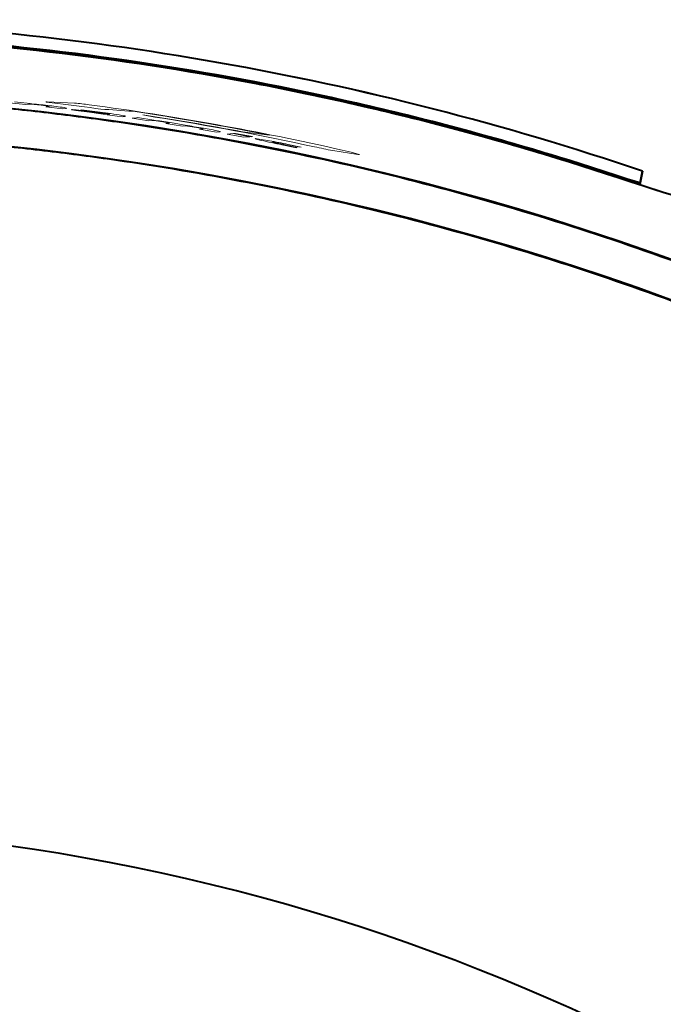
# Model space of a CAD drawing. Extents: x -14 to 595, y -67 to 418.
# Drawn here: x 517 to 532, y 254 to 277 of the extents above; entities that cross this region are included whole.
import ezdxf

# ---------------------------------------------------------------- set-up
doc = ezdxf.new("R2010")
doc.units = 0

msp = doc.modelspace()

# ---------------------------------------------------------------- linework, layer by layer
at = {"color": 7, "lineweight": 13, "ltscale": 0.009668}
msp.add_line((516.560852, 274.910278), (516.945374, 274.869202), dxfattribs=at)
at = {"color": 7, "lineweight": 13, "ltscale": 0.009148}
msp.add_line((517.049377, 274.89386), (516.685608, 274.93335), dxfattribs=at)
at = {"color": 7, "lineweight": 13, "ltscale": 0.001654}
msp.add_line((516.945374, 274.869202), (517.010803, 274.87912), dxfattribs=at)
at = {"color": 7, "lineweight": 13, "ltscale": 0.000354}
msp.add_line((517.035645, 274.890381), (517.049377, 274.89386), dxfattribs=at)
at = {"color": 7, "lineweight": 13, "ltscale": 0.001725}
msp.add_line((517.475891, 274.826904), (517.407654, 274.816772), dxfattribs=at)
at = {"color": 7, "lineweight": 13, "ltscale": 0.009682}
msp.add_line((517.407654, 274.816772), (517.792175, 274.770569), dxfattribs=at)
at = {"color": 7, "lineweight": 13, "ltscale": 0.01584}
msp.add_line((518.065735, 274.901428), (517.432861, 274.932129), dxfattribs=at)
at = {"color": 7, "lineweight": 13, "ltscale": 0.001947}
msp.add_line((517.792175, 274.770569), (517.869324, 274.781311), dxfattribs=at)
at = {"color": 7, "lineweight": 13, "ltscale": 0.007949}
msp.add_line((518.096008, 274.734711), (518.410889, 274.690674), dxfattribs=at)
at = {"color": 7, "lineweight": 13, "ltscale": 0.00062}
msp.add_line((518.2276, 274.749634), (518.203491, 274.743744), dxfattribs=at)
at = {"color": 7, "lineweight": 13, "ltscale": 0.001363}
msp.add_line((518.437744, 274.70163), (518.383362, 274.705658), dxfattribs=at)
at = {"color": 7, "lineweight": 13, "ltscale": 0.003827}
msp.add_line((518.874634, 274.650574), (518.723022, 274.671844), dxfattribs=at)
at = {"color": 7, "lineweight": 13, "ltscale": 0.003131}
msp.add_line((518.856018, 274.646942), (518.731995, 274.664398), dxfattribs=at)
at = {"color": 7, "lineweight": 13, "ltscale": 0.000265}
msp.add_line((518.819458, 274.639435), (518.809143, 274.637024), dxfattribs=at)
at = {"color": 7, "lineweight": 13, "ltscale": 0.008787}
msp.add_line((518.809143, 274.637024), (519.157104, 274.587555), dxfattribs=at)
at = {"color": 7, "lineweight": 13, "ltscale": 6.9e-05}
msp.add_line((518.853271, 274.646881), (518.856018, 274.646942), dxfattribs=at)
at = {"color": 7, "lineweight": 13, "ltscale": 5.4e-05}
msp.add_line((519.157104, 274.587555), (519.15918, 274.588104), dxfattribs=at)
at = {"color": 7, "lineweight": 13, "ltscale": 0.000502}
msp.add_line((519.195007, 274.595428), (519.214966, 274.597778), dxfattribs=at)
at = {"color": 7, "lineweight": 13, "ltscale": 0.002618}
msp.add_line((519.487854, 274.56604), (519.383789, 274.55426), dxfattribs=at)
at = {"color": 7, "lineweight": 13, "ltscale": 0.00974}
for p, q in [((519.383789, 274.55426), (519.768982, 274.49585)), ((520.158936, 274.434235), (520.543396, 274.371094))]:
    msp.add_line(p, q, dxfattribs=at)
at = {"color": 7, "lineweight": 13, "ltscale": 0.000602}
msp.add_line((519.511292, 274.571533), (519.487854, 274.56604), dxfattribs=at)
at = {"color": 7, "lineweight": 13, "ltscale": 0.00934}
msp.add_line((519.880554, 274.514832), (519.511292, 274.571533), dxfattribs=at)
at = {"color": 7, "lineweight": 13, "ltscale": 0.006982}
msp.add_line((519.629456, 274.63446), (519.903992, 274.583282), dxfattribs=at)
at = {"color": 7, "lineweight": 13, "ltscale": 0.001731}
msp.add_line((519.768982, 274.49585), (519.83783, 274.503296), dxfattribs=at)
at = {"color": 7, "lineweight": 13, "ltscale": 0.000318}
msp.add_line((519.868164, 274.511963), (519.880554, 274.514832), dxfattribs=at)
at = {"color": 7, "lineweight": 13, "ltscale": 0.003163}
msp.add_line((520.08728, 274.474579), (520.211853, 274.452576), dxfattribs=at)
at = {"color": 7, "lineweight": 13, "ltscale": 0.001749}
msp.add_line((520.228516, 274.441559), (520.158936, 274.434235), dxfattribs=at)
at = {"color": 7, "lineweight": 13, "ltscale": 0.001593}
msp.add_line((520.543396, 274.371094), (520.606812, 274.377319), dxfattribs=at)
at = {"color": 7, "lineweight": 13, "ltscale": 0.0018}
msp.add_line((521.004395, 274.311157), (520.932678, 274.304749), dxfattribs=at)
at = {"color": 7, "lineweight": 13, "ltscale": 0.009779}
msp.add_line((520.932678, 274.304749), (521.317871, 274.236664), dxfattribs=at)
at = {"color": 7, "lineweight": 13, "ltscale": 0.001988}
msp.add_line((521.317871, 274.236664), (521.397095, 274.2435), dxfattribs=at)
at = {"color": 7, "lineweight": 13, "ltscale": 0.003439}
msp.add_line((521.700256, 274.203247), (521.563171, 274.192047), dxfattribs=at)
at = {"color": 7, "lineweight": 13, "ltscale": 0.009761}
msp.add_line((521.563171, 274.192047), (521.94696, 274.1203), dxfattribs=at)
at = {"color": 7, "lineweight": 13, "ltscale": 0.009783}
msp.add_line((522.084778, 274.130524), (521.700256, 274.203247), dxfattribs=at)
at = {"color": 7, "lineweight": 13, "ltscale": 0.000882}
msp.add_line((521.753357, 274.208923), (521.718201, 274.206177), dxfattribs=at)
at = {"color": 7, "lineweight": 13, "ltscale": 0.010045}
msp.add_line((521.718201, 274.206177), (522.112976, 274.131348), dxfattribs=at)
at = {"color": 7, "lineweight": 13, "ltscale": 0.010046}
msp.add_line((522.148132, 274.133881), (521.753357, 274.208923), dxfattribs=at)
at = {"color": 7, "lineweight": 13, "ltscale": 0.015598}
msp.add_line((522.536438, 274.169281), (521.916992, 274.243896), dxfattribs=at)
at = {"color": 7, "lineweight": 13, "ltscale": 0.003455}
msp.add_line((521.94696, 274.1203), (522.084778, 274.130524), dxfattribs=at)
at = {"color": 7, "lineweight": 13, "ltscale": 0.000881}
msp.add_line((522.112976, 274.131348), (522.148132, 274.133881), dxfattribs=at)
at = {"color": 7, "lineweight": 13, "ltscale": 0.005692}
msp.add_line((522.90741, 273.93811), (522.684875, 273.986267), dxfattribs=at)
at = {"color": 7, "lineweight": 13, "ltscale": 0.008559}
msp.add_line((522.822021, 273.947327), (523.157532, 273.879242), dxfattribs=at)
at = {"color": 7, "lineweight": 13, "ltscale": 0.006748}
msp.add_line((523.171997, 273.884796), (522.90741, 273.93811), dxfattribs=at)
at = {"color": 7, "lineweight": 13, "ltscale": 0.007662}
msp.add_line((523.260925, 273.891968), (522.961182, 273.955933), dxfattribs=at)
at = {"color": 7, "lineweight": 13, "ltscale": 0.005657}
msp.add_line((522.979797, 273.944122), (523.200989, 273.896393), dxfattribs=at)
at = {"color": 7, "lineweight": 13, "ltscale": 0.000387}
msp.add_line((523.157532, 273.879242), (523.171997, 273.884796), dxfattribs=at)
at = {"color": 7, "lineweight": 13, "ltscale": 0.001502}
msp.add_line((523.200989, 273.896393), (523.260925, 273.891968), dxfattribs=at)
at = {"color": 7, "lineweight": 13, "ltscale": 0.014535}
msp.add_line((523.991638, 273.814301), (524.566284, 273.72583), dxfattribs=at)
at = {"color": 7, "lineweight": 40, "ltscale": 0.000882}
for p, q in [((530.553528, 273.183014), (530.559631, 273.217773)), ((530.559631, 273.217773), (530.553528, 273.183014))]:
    msp.add_line(p, q, dxfattribs=at)
at = {"color": 7, "lineweight": 40, "ltscale": 0.014458}
msp.add_line((531.102966, 273.002563), (530.553528, 273.183014), dxfattribs=at)
at = {"color": 7, "lineweight": 40, "ltscale": 0.007375}
msp.add_line((530.833679, 273.090607), (530.553528, 273.183014), dxfattribs=at)
at = {"color": 7, "lineweight": 40, "ltscale": 0.004807}
for p, q in [((530.559631, 273.217773), (530.742493, 273.158325)), ((530.742493, 273.158325), (530.559631, 273.217773))]:
    msp.add_line(p, q, dxfattribs=at)
at = {"color": 7, "lineweight": 40, "ltscale": 0.006776}
for p, q in [((531.089172, 273.34137), (531.042114, 273.074432)), ((531.042114, 273.074432), (531.089172, 273.34137))]:
    msp.add_line(p, q, dxfattribs=at)
at = {"color": 7, "lineweight": 40, "ltscale": 0.000689}
msp.add_line((531.089294, 273.341827), (531.084534, 273.314667), dxfattribs=at)
at = {"color": 7, "lineweight": 40, "ltscale": 0.004085}
for p, q in [((530.742493, 273.158325), (530.89856, 273.109894)), ((530.89856, 273.109894), (530.742493, 273.158325))]:
    msp.add_line(p, q, dxfattribs=at)
at = {"color": 7, "lineweight": 40, "ltscale": 0.007083}
msp.add_line((531.102966, 273.002563), (530.833679, 273.090607), dxfattribs=at)
at = {"color": 7, "lineweight": 40, "ltscale": 0.002737}
msp.add_line((530.89856, 273.109894), (531.003967, 273.080261), dxfattribs=at)
at = {"color": 7, "lineweight": 40, "ltscale": 0.00125}
msp.add_line((531.042114, 273.074432), (531.033447, 273.025208), dxfattribs=at)
at = {"color": 7, "lineweight": 40, "ltscale": 0.001249}
msp.add_line((531.042114, 273.074432), (531.033447, 273.025238), dxfattribs=at)
at = {"color": 7, "lineweight": 40, "ltscale": 0.002237}
msp.add_line((531.0495, 273.116241), (531.033997, 273.028107), dxfattribs=at)
at = {"color": 7, "lineweight": 40, "ltscale": 0.012254}
msp.add_line((531.569885, 272.853394), (531.102966, 273.002563), dxfattribs=at)
at = {"color": 7, "lineweight": 40, "ltscale": 0.006529}
msp.add_line((531.351501, 272.922363), (531.102966, 273.002563), dxfattribs=at)
at = {"color": 7, "lineweight": 40, "ltscale": 0.005725}
msp.add_line((531.569885, 272.853394), (531.351501, 272.922363), dxfattribs=at)
at = {"color": 7, "lineweight": 40, "ltscale": 0.004726}
msp.add_line((531.750732, 272.79837), (531.569885, 272.853394), dxfattribs=at)
at = {"color": 7, "lineweight": 13}
for points in [[(517.010803, 274.87912), (517.05426, 274.880096), (517.300903, 274.857849)], [(517.300903, 274.857849), (517.469788, 274.834106), (517.478943, 274.831543), (517.481323, 274.830444), (517.482422, 274.82901), (517.481506, 274.828217), (517.475891, 274.826904)], [(517.432861, 274.932129), (517.412292, 274.932465), (517.409302, 274.932129), (517.408386, 274.931702), (517.409302, 274.930847), (517.41217, 274.929871), (517.423218, 274.927429), (517.675842, 274.892792)], [(517.869324, 274.781311), (517.87616, 274.782745), (517.878052, 274.783569), (517.878906, 274.784515), (517.878174, 274.786072), (517.873291, 274.788452), (517.83075, 274.797882)], [(518.000244, 274.755341), (517.997864, 274.754852), (517.99707, 274.754059), (517.998108, 274.753204), (518.002014, 274.75177), (518.096008, 274.734711)], [(518.723022, 274.671844), (518.101563, 274.749146), (518.019043, 274.755554), (518.000244, 274.755341)], [(518.383362, 274.705658), (518.382202, 274.705383), (518.383057, 274.704285), (518.390625, 274.702362), (518.539063, 274.680328)], [(518.651367, 274.68866), (518.868835, 274.654358), (518.875, 274.652252), (518.87561, 274.650909), (518.874634, 274.650574)], [(519.214966, 274.597778), (519.225098, 274.599487), (519.228088, 274.600464), (519.229309, 274.601196), (519.22998, 274.602142), (519.229553, 274.60318), (519.228455, 274.604065), (519.225525, 274.605438), (519.214966, 274.608551)], [(519.83783, 274.503296), (519.882996, 274.502136), (520.08728, 274.474579)], [(520.211853, 274.452576), (520.2323, 274.447449), (520.236633, 274.445496), (520.237427, 274.444702), (520.237061, 274.443542), (520.235901, 274.442963), (520.228516, 274.441559)], [(520.606812, 274.377319), (520.654175, 274.375885), (520.863831, 274.345581)], [(520.863831, 274.345581), (520.996155, 274.319397), (521.009399, 274.314758), (521.010864, 274.313141), (521.010071, 274.312286), (521.008728, 274.311829), (521.004395, 274.311157)], [(521.397095, 274.2435), (521.405273, 274.244934), (521.406433, 274.245636), (521.406738, 274.246887), (521.404297, 274.248962), (521.39856, 274.251465), (521.377136, 274.257782)], [(522.212891, 274.087585), (522.208313, 274.086761), (522.207458, 274.08609), (522.208069, 274.084625), (522.210571, 274.083099), (522.228577, 274.076691), (522.342773, 274.048462)], [(522.537415, 274.03891), (522.252441, 274.085175), (522.212891, 274.087585)], [(522.684875, 273.986267), (522.625, 274.001282), (522.611145, 274.005829), (522.609009, 274.006897), (522.608093, 274.008057), (522.609009, 274.008545), (522.611145, 274.008789)], [(524.566284, 273.72583), (524.594055, 273.722015), (524.601196, 273.72168), (524.602844, 273.721863), (524.602051, 273.723572), (524.592651, 273.727295), (524.409302, 273.775635), (524.205933, 273.823334)]]:
    msp.add_lwpolyline(points, dxfattribs=at)
at = {"color": 7, "lineweight": 40}
msp.add_lwpolyline([(531.042114, 273.074432), (531.040466, 273.073578), (531.037109, 273.073608), (531.001282, 273.081024), (530.89856, 273.109894)], dxfattribs=at)
for centre, radius, start, end in [((509.917725, 210.859741), 65.971088, 71.281405, 88.718584), ((509.917725, 210.859741), 65.971088, 71.281405, 88.718584), ((509.917725, 210.859741), 65.971576, 71.281466, 88.718522), ((509.917694, 210.859741), 65.650792, 71.679796, 88.320193), ((509.917694, 210.859741), 65.685713, 71.684256, 88.315739), ((509.920532, 210.880234), 65.630115, 79.999342, 84.160751), ((509.920532, 210.880219), 65.66505, 79.999342, 84.158524), ((509.922028, 210.879974), 65.630114, 75.839238, 80.000653), ((509.922028, 210.879959), 65.665046, 75.841471, 80.000647), ((509.917511, 210.859741), 64.260457, 359.999996, 179.999991), ((509.917572, 210.860397), 64.259794, 83.702746, 84.410995), ((509.913818, 210.828171), 64.292243, 82.993629, 83.702575), ((509.917847, 210.862335), 64.257845, 81.57829, 82.993485), ((509.923462, 210.879593), 65.665045, 71.6836, 75.842776), ((509.919189, 210.869476), 64.250577, 78.761432, 81.578536), ((509.923462, 210.879608), 65.630111, 71.67914, 75.840549), ((509.91748, 210.859741), 63.389431, 359.999996, 89.999996), ((509.917572, 210.860382), 63.388781, 83.702746, 84.410995), ((509.913849, 210.828598), 63.420783, 82.993629, 83.702575), ((509.926483, 210.895676), 64.22346, 73.15664, 78.763262), ((509.917847, 210.862289), 63.386854, 81.57829, 82.993485), ((509.919159, 210.869339), 63.379685, 78.761432, 81.578536), ((509.926361, 210.895187), 63.352935, 73.15664, 78.763262), ((531.039978, 273.16925), 0.09537, 247.977241, 271.270624), ((509.930084, 210.895004), 64.223059, 67.548153, 73.159884), ((509.929901, 210.894516), 63.35254, 67.548153, 73.159884), ((509.91748, 210.859741), 47.473643, 359.999996, 179.999991), ((509.91748, 210.859741), 47.473643, 359.999996, 89.999996)]:
    msp.add_arc(centre, radius, start, end, dxfattribs=at)
at = {"color": 7, "lineweight": 13}
for centre, radius, start, end in [((516.175354, 264.358521), 10.567081, 83.073439, 85.330284), ((516.482422, 266.02301), 8.878128, 81.264525, 83.745407), ((509.898468, 210.674606), 64.687406, 82.209072, 83.09464), ((517.585876, 269.115936), 5.805694, 81.916139, 85.258553), ((509.917542, 210.859741), 64.564466, 77.214366, 82.448614), ((514.545044, 209.825943), 65.069677, 85.71927, 86.367694), ((515.968201, 254.679535), 20.188288, 82.362307, 83.642975), ((515.033875, 247.991364), 26.948197, 82.161199, 83.193637), ((521.140686, 294.714996), 20.209414, 262.237071, 263.404562), ((517.316284, 264.722595), 10.041978, 81.895771, 83.587896), ((519.501343, 281.564392), 6.950896, 262.04265, 264.159332), ((517.610352, 265.840759), 8.914168, 79.628941, 82.919624), ((518.844727, 275.053223), 0.406565, 262.837492, 271.204727), ((519.203308, 274.457672), 0.137855, 93.455744, 108.700343), ((509.917175, 210.857574), 64.55709, 78.727568, 81.551386), ((509.917328, 210.858582), 64.511138, 79.280041, 81.341242), ((509.916992, 210.856766), 64.504325, 77.78287, 81.093217), ((518.65686, 264.879852), 9.708147, 80.485576, 82.832231), ((519.497314, 269.266388), 5.243678, 77.852832, 81.619941), ((519.335815, 264.977783), 9.49914, 79.790782, 82.348469), ((519.896606, 267.448334), 6.968969, 77.733782, 80.728232), ((527.881409, 299.183411), 25.738071, 257.573179, 258.663475), ((519.05365, 255.14003), 19.217323, 78.267978, 79.555393), ((522.535583, 273.093231), 0.919059, 78.251893, 85.279946), ((521.368103, 266.25708), 7.85413, 78.158763, 80.067924), ((525.730042, 283.381927), 9.724715, 257.150253, 259.701882)]:
    msp.add_arc(centre, radius, start, end, dxfattribs=at)

doc.saveas('drawing.dxf')
